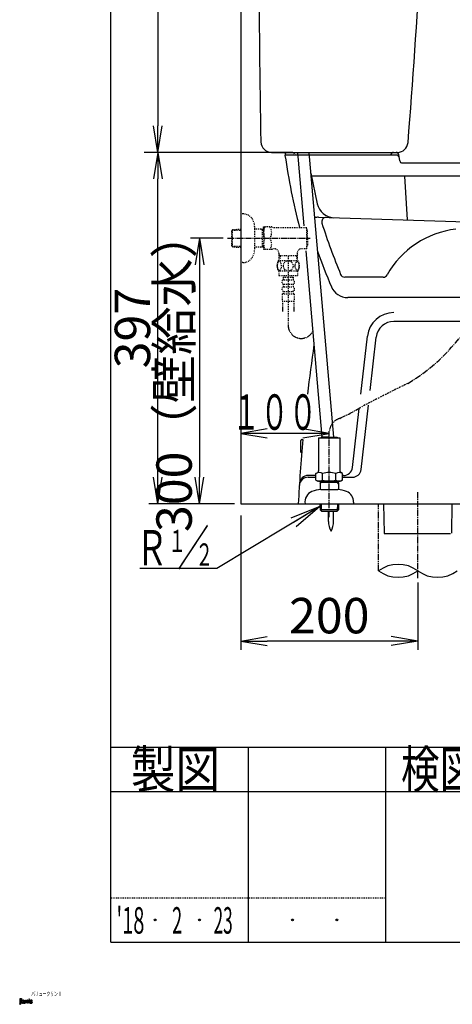
# Model space of a CAD drawing. Extents: x 0 to 2000, y 10 to 2880.
# Drawn here: x 77 to 565, y 10 to 1122 of the extents above; entities that cross this region are included whole.
import ezdxf
from ezdxf.enums import TextEntityAlignment as Align

# ---------------------------------------------------------------- set-up
doc = ezdxf.new("R2010")
doc.units = 0
for name, pattern in [('EXLTYPE1', [3, 2, -1]), ('EXLTYPE2', [2, 1, -1]), ('EXLTYPE3', [10, 7, -1, 1, -1]), ('EXLTYPE4', [12, 7, -1, 1, -1, 1, -1])]:
    doc.linetypes.add(name, pattern=pattern)
doc.layers.get('0').update_dxf_attribs({"linetype": 'CONTINUOUS'})
doc.layers.get('DEFPOINTS').update_dxf_attribs({"linetype": 'CONTINUOUS'})
for name, color, linetype in [('タンク', 7, 'CONTINUOUS'), ('便器', 7, 'CONTINUOUS'), ('便座', 7, 'CONTINUOUS'), ('寸法', 7, 'CONTINUOUS'), ('枠', 7, 'CONTINUOUS')]:
    doc.layers.add(name, color=color, linetype=linetype)
doc.styles.add('EXCADDIM1', font='monotxt', dxfattribs={"width": 0.84, "bigfont": 'extfont'})
doc.styles.add('EXCADSTD', font='monotxt', dxfattribs={"bigfont": 'extfont'})
doc.styles.get("Standard").update_dxf_attribs({"font": 'monotxt', "bigfont": 'extfont'})
doc.dimstyles.new('ISO-25', dxfattribs={"dimtxt": 2.5, "dimasz": 2.5, "dimexe": 1.25, "dimexo": 0.625, "dimtad": 1, "dimtxsty": 'STANDARD', "dimcen": 2.5, "dimazin": 3, "dimtfac": 1, "dimtmove": 0, "dimatfit": 3})

# ---------------------------------------------------------------- blocks, each defined once
blk = doc.blocks.new('EX_NORM')
at = {"color": 0, "linetype": 'CONTINUOUS'}
for q in [(-1, 0.167), (-1, 0), (-1, -0.167)]:
    blk.add_line((0, 0), q, dxfattribs=at)
blk = doc.blocks.new('*D16')
at = {"layer": 'DEFPOINTS', "color": 0}
for p in [(233, 972), (384.3, 972), (326.5, 575)]:
    blk.add_point(p, dxfattribs=at)
at = {"layer": '便器', "color": 3, "linetype": 'CONTINUOUS'}
for p, q in [((377.3, 972), (223, 972)), ((233, 605), (233, 942)), ((319.5, 575), (223, 575))]:
    blk.add_line(p, q, dxfattribs=at)
at = {"layer": '便器', "color": 3, "xscale": 30, "yscale": 30, "zscale": 30}
for p, rotation in [((233, 972), 90), ((233, 575), 270)]:
    blk.add_blockref('EX_NORM', p, dxfattribs=dict(at, rotation=rotation))
at = {"layer": '便器', "color": 2, "insert": (209.5, 773.5), "char_height": 40, "attachment_point": 5, "rotation": 90, "style": 'EXCADDIM1'}
blk.add_mtext('397', dxfattribs=at)
blk = doc.blocks.new('*D20')
at = {"layer": 'DEFPOINTS', "color": 0}
for p in [(311.8, 875), (280, 575), (282, 575)]:
    blk.add_point(p, dxfattribs=at)
at = {"layer": '便器', "color": 3, "linetype": 'CONTINUOUS'}
for p, q in [((306.8, 875), (270, 875)), ((280, 845), (280, 605))]:
    blk.add_line(p, q, dxfattribs=at)
at = {"layer": '便器', "color": 3, "xscale": 30, "yscale": 30, "zscale": 30}
for p, rotation in [((280, 875), 90), ((280, 575), 270)]:
    blk.add_blockref('EX_NORM', p, dxfattribs=dict(at, rotation=rotation))
at = {"layer": '便器', "color": 2, "insert": (256.5, 725), "char_height": 40, "attachment_point": 5, "rotation": 90, "style": 'EXCADDIM1'}
blk.add_mtext('300（壁給水）', dxfattribs=at)
blk = doc.blocks.new('*D25')
at = {"layer": 'DEFPOINTS', "color": 0}
for p in [(349.4, 1482), (233, 972), (361.3, 972)]:
    blk.add_point(p, dxfattribs=at)
at = {"layer": 'タンク', "color": 3, "linetype": 'CONTINUOUS'}
for p, q in [((342.4, 1482), (223, 1482)), ((233, 1452), (233, 1002)), ((354.3, 972), (223, 972))]:
    blk.add_line(p, q, dxfattribs=at)
at = {"layer": 'タンク', "color": 3, "xscale": 30, "yscale": 30, "zscale": 30}
for p, rotation in [((233, 1482), 90), ((233, 972), 270)]:
    blk.add_blockref('EX_NORM', p, dxfattribs=dict(at, rotation=rotation))
at = {"layer": 'タンク', "color": 2, "insert": (209.5, 1227), "char_height": 40, "attachment_point": 5, "rotation": 90, "style": 'EXCADDIM1'}
blk.add_mtext('510', dxfattribs=at)
blk = doc.blocks.new('*D32')
at = {"layer": 'DEFPOINTS', "color": 0}
for p in [(326.5, 575), (526.5, 499.3), (326.5, 420)]:
    blk.add_point(p, dxfattribs=at)
at = {"layer": '寸法', "color": 3, "linetype": 'CONTINUOUS'}
for p, q in [((326.5, 561.8), (326.5, 410)), ((526.5, 486.1), (526.5, 410)), ((496.5, 420), (356.5, 420))]:
    blk.add_line(p, q, dxfattribs=at)
at = {"layer": '寸法', "color": 3, "xscale": 30, "yscale": 30, "zscale": 30, "rotation": 180}
blk.add_blockref('EX_NORM', (326.5, 420), dxfattribs=at)
at = {"layer": '寸法', "color": 3, "xscale": 30, "yscale": 30, "zscale": 30}
blk.add_blockref('EX_NORM', (526.5, 420), dxfattribs=at)
at = {"layer": '寸法', "color": 2, "insert": (426.5, 443.5), "char_height": 40, "attachment_point": 5, "style": 'EXCADDIM1'}
blk.add_mtext('200', dxfattribs=at)

msp = doc.modelspace()

# ---------------------------------------------------------------- hatches: boundary and pattern name
at = {"linetype": 'CONTINUOUS'}
for points in [[(77.6628, 11.0789, -0.017362224), (77.6716, 16.3756, -0.026762762), (77.6716, 16.3756, 0.073793905), (78.9635, 16.381, 0.01838789), (78.9116, 11.6054, -0.114474949), (78.7023, 10.5996, -0.192916344), (77.7067, 9.818, -0.060388829), (77.1788, 9.6864), (77.0553, 10.0623, 0.086091833), (77.4245, 10.2588, 0.13318431)], [(83.5772, 10.9675, -0.038622837), (83.5711, 14.2217, -0.039870789), (84.1617, 14.2244, -0.125688622), (84.1347, 13.6722, -0.036781576), (84.1347, 13.6722, -0.268021535), (85.3261, 14.2905, -0.257113442), (86.1408, 13.8876, -0.152252637), (86.348, 13.2173, -0.015882541), (86.3332, 10.9641, -0.028525127), (85.7628, 10.9641, -0.045221272), (85.7918, 13.0458, -0.031556729), (85.615, 13.6608, -0.14762724), (84.4634, 13.7492, -0.390814471), (84.1388, 12.9412, -0.204625993), (84.1388, 12.9412), (84.1894, 10.9621, -0.030499576)], [(90.9637, 14.0907, -0.000936224), (90.9637, 14.0907, 0.068116543), (90.8, 13.6), (90.1834, 14.0219, -0.302112591), (90.1834, 14.0219), (89.5617, 13.5453, -0.370424524), (89.5617, 13.5453), (89.5941, 13.2267, -0.026282242), (89.9775, 12.9203, -0.180060564), (90.5891, 12.734, -0.029813082), (90.5891, 12.734, -0.315398745), (91.1527, 12.0894), (91.1493, 11.8011, -0.351030608), (90.0626, 10.8899), (89.7453, 10.8899, -0.105335634), (89.0433, 11.0924, 0.118860829), (89.1716, 11.6054), (89.9411, 11.1329, -0.244757363), (89.9411, 11.1329), (90.6836, 11.6526, -0.373416268), (90.6836, 11.6526), (90.4142, 12.1717, -0.26121977), (89.7858, 12.3999, -0.057274791), (89.7858, 12.3999, -0.118965888), (89.2863, 12.6928, -0.200522688), (89.0771, 13.1646), (89.0737, 13.3435, -0.262289449), (89.6103, 14.1636, -0.098846127), (90.1125, 14.2845), (90.2988, 14.2845, -0.092015631)]]:
    msp.add_hatch(color=3, dxfattribs=at).paths.add_polyline_path(points)
h = msp.add_hatch(color=3, dxfattribs=at)
h.paths.add_polyline_path([(80.2076, 13.8936, -0.176942773), (80.2076, 13.8936), (80.2076, 13.5291), (80.2953, 13.5291, -0.207533601), (80.865, 13.9565, -0.122660474), (81.3686, 13.9672, -0.321371578), (81.8891, 13.3282, -0.064704005), (81.8917, 12.9905, -0.257798906), (81.7857, 12.8622, -0.056602578), (81.5589, 12.7833, -0.016674169), (80.7273, 12.6253, 0.11860923), (80.1785, 12.3621, 0.169920422), (79.9396, 11.9625, 0.100653349), (79.9175, 11.6157, 0.167569523), (80.134, 11.1511, 0.137698008), (80.5275, 10.9236, 0.071981366), (80.7064, 10.8939), (80.9804, 10.8939, 0.194460746), (81.8897, 11.3617, 0.128853818), (81.9815, 11.1322, 0.20983874), (82.2812, 10.9668), (82.4985, 10.9655, 0.094500964), (82.8124, 11.0323), (82.8124, 11.1896, -0.239573989), (82.5383, 11.1869, -0.250231211), (82.4033, 11.4407, -0.010434357), (82.4216, 13.3334, 0.405101567)])
h.paths.add_polyline_path([(81.9038, 12.6597, -0.033943519), (81.9038, 12.6597, -0.000111007), (81.8755, 11.6256, -0.225307631), (81.1667, 11.1525), (80.9933, 11.1525, -0.365796756), (80.4776, 11.7006), (80.4776, 11.8963, -0.253079783), (80.8259, 12.3783, -0.072447362)])
h = msp.add_hatch(color=3, dxfattribs=at)
edge = h.paths.add_edge_path()
edge.add_arc((87.8188, 15.4155), 0.3572, 0, 360)
h.paths.add_polyline_path([(87.4996, 14.2271, 0.120028389), (88.1206, 10.9635, -0.040182062), (87.5003, 10.9614, -0.023752167)])

# ---------------------------------------------------------------- linework, layer by layer
at = {"color": 3, "linetype": 'CONTINUOUS'}
for p, q in [((80.2076, 13.8936), (80.2076, 13.5291)), ((80.2076, 13.5291), (80.2953, 13.5291)), ((80.4776, 11.8963), (80.4776, 11.7006)), ((80.9933, 11.1525), (81.1667, 11.1525)), ((82.8124, 11.0323), (82.8124, 11.1896)), ((84.1388, 12.9412), (84.1388, 11.8619)), ((89.0737, 13.3435), (89.0771, 13.1646)), ((89.2593, 11.6054), (89.1716, 11.6054)), ((89.5617, 13.5453), (89.5523, 13.3685)), ((89.9411, 11.1329), (90.1031, 11.1329)), ((90.074, 14.0192), (90.1834, 14.0219)), ((90.2988, 14.2845), (90.1125, 14.2845)), ((90.6768, 11.8079), (90.6836, 11.6526)), ((90.7146, 13.6), (90.8, 13.6)), ((91.1527, 12.0894), (91.1493, 11.8011)), ((77.1788, 9.6864), (77.0553, 10.0623)), ((80.7064, 10.8939), (80.9804, 10.8939)), ((82.2812, 10.9668), (82.4985, 10.9668)), ((89.7453, 10.8899), (90.0626, 10.8899))]:
    msp.add_line(p, q, dxfattribs=at)
msp.add_circle((87.8188, 15.4155), 0.3572, dxfattribs=at)
for centre, radius, start, end in [((28.2241, 13.8091), 49.514, 356.8390243, 2.9711338), ((78.2994, 20.7314), 4.4008, 261.7986203, 278.6803385), ((76.6393, 11.5535), 2.2729, 335.1860596, 1.3080759), ((143.8445, 13.2868), 64.9547, 177.2695926, 181.4833117), ((80.781, 11.7348), 0.8717, 164.8589458, 187.8495629), ((80.6994, 11.6973), 0.7862, 185.9586126, 224.0091989), ((80.63, 11.8208), 0.7048, 129.8344892, 168.4089447), ((80.7359, 11.7383), 0.8409, 224.289751, 255.6505939), ((81, 11.3533), 1.3009, 102.0988446, 129.1556705), ((81.3171, 12.5188), 1.7667, 88.7700039, 128.9068632), ((81.0728, 13.0861), 0.8949, 103.4267945, 150.3242614), ((81.0973, 11.8153), 0.625, 115.7403689, 172.5491744), ((81.0599, 11.7318), 0.5832, 183.0707787, 263.4402016), ((78.7756, 25.1692), 12.6948, 278.8438342, 282.6649181), ((81.6469, 10.6404), 1.9221, 98.7127171, 115.2874718), ((81.1383, 12.951), 1.042, 77.2314326, 105.203416), ((80.8564, 12.2525), 1.3642, 275.2158792, 319.2336425), ((81.0227, 12.1355), 0.9936, 278.3335103, 329.1221464), ((81.3974, 13.2591), 1.0269, 4.1482228, 92.3600094), ((80.7509, 16.6322), 4.1364, 278.4088457, 286.1851416), ((81.1831, 13.2846), 0.7073, 3.53764, 74.8013567), ((81.3246, 13.8212), 1.0641, 282.7195833, 295.6781113), ((81.7226, 13.0223), 0.1721, 291.5204897, 349.34459), ((-2247.0113, 75.9898), 2329.776, 358.4169008, 358.4423418), ((80.5908, 13.1495), 1.3105, 353.0315251, 7.839948), ((82.3734, 11.4221), 0.4875, 187.116764, 216.4860549), ((82.3197, 11.3909), 0.4258, 217.4081479, 264.811866), ((127.7553, 11.9504), 45.3548, 178.2526643, 180.643956), ((82.7085, 11.4402), 0.3052, 179.9117548, 236.1065986), ((82.6727, 11.4578), 0.3024, 243.6191686, 297.5097758), ((83.8611, 15.3792), 1.1933, 255.9341994, 284.5896441), ((63.2021, 12.5566), 20.437, 355.5405243, 4.6733987), ((87.896, 13.765), 3.7625, 172.9875214, 181.4134393), ((85.2657, 12.9499), 1.3419, 87.4206831, 147.4361519), ((91.5312, 11.8487), 7.3951, 179.8977458, 186.8855676), ((85.2469, 12.9651), 1.1084, 134.9787476, 181.2369873), ((84.9913, 13.0808), 0.8516, 42.9164447, 128.3015542), ((85.3675, 13.3492), 0.9422, 34.8439374, 92.5207065), ((84.6848, 13.0603), 1.1072, 359.2495022, 32.8405502), ((69.302, 12.2347), 16.5098, 355.5862455, 2.8161158), ((85.1693, 13.22), 1.1787, 359.8658336, 34.4936343), ((102.6561, 11.7478), 16.3417, 176.213178, 182.7488833), ((80.2094, 12.9903), 6.1428, 358.4775281, 2.1172324), ((87.8049, 15.5105), 1.3192, 256.6209502, 283.9984576), ((65.3593, 12.5897), 22.2008, 355.7940355, 4.2296503), ((108.4157, 12.576), 20.3591, 175.3387608, 184.5428595), ((88.0437, 11.615), 1.128, 332.3987521, 359.5124385), ((90.0699, 13.2773), 0.9984, 117.4083996, 176.1964688), ((89.7463, 13.1791), 0.6694, 181.2393899, 226.5942921), ((90.0539, 12.0238), 0.898, 207.7689879, 262.7817284), ((90.143, 13.5811), 1.2341, 226.0402389, 253.1776673), ((90.9206, 13.6954), 1.4069, 193.4375782, 199.459638), ((90.0938, 13.4839), 0.5356, 92.1140436, 173.4175047), ((90.1975, 13.5886), 0.7036, 210.9501337, 251.779473), ((90.1674, 12.967), 1.32, 92.3830157, 114.9635287), ((89.1074, 9.5517), 2.9278, 63.490502, 76.6025922), ((91.8441, 17.9508), 5.3656, 249.6420733, 256.4727051), ((90.0369, 12.0241), 1.1345, 271.2948771, 348.6654156), ((90.0939, 11.7272), 0.5944, 270.8867385, 352.7925382), ((90.1318, 13.4115), 0.6126, 17.9245221, 85.1654332), ((90.2757, 13.2738), 1.0109, 67.6615196, 88.6907317), ((90.2211, 11.7556), 0.4587, 6.5389242, 65.0975608), ((90.4107, 12.0093), 0.7462, 6.1542628, 76.175099), ((122.3547, 95.2601), 87.028, 248.6422112, 248.8567778), ((92.6745, 13.2474), 1.9074, 153.7591918, 169.346276), ((76.6738, 11.2248), 1.2235, 288.1715191, 307.8537826), ((76.8998, 11.9294), 2.2603, 277.0901027, 290.9134155), ((76.8996, 10.7913), 0.7478, 314.5923915, 344.9374073), ((70.7047, 11.4306), 6.967, 353.1274757, 357.1062045), ((77.2293, 11.451), 1.7014, 286.2966124, 329.9732233), ((80.7196, 11.5268), 0.633, 252.3384874, 268.8069977), ((82.4802, 11.8218), 0.8565, 271.2220539, 292.815951), ((83.8484, 7.0079), 3.9689, 85.0709955, 93.9183003), ((86.048, 7.8173), 3.1597, 84.8215519, 95.1784481), ((87.8317, 4.437), 6.5329, 87.4657506, 92.9083229), ((89.8696, 12.6387), 1.7533, 241.8829576, 265.9354097)]:
    msp.add_arc(centre, radius, start, end, dxfattribs=at)
at = {"layer": 'タンク', "color": 3, "linetype": 'CONTINUOUS'}
msp.add_line((354.2782, 972), (222, 972), dxfattribs=at)
at = {"layer": 'タンク', "color": 2, "linetype": 'CONTINUOUS'}
for p, q in [((361.2782, 972), (503.4479, 972)), ((384.3048, 972.0003), (379.5, 972.0003)), ((498.963, 972.0003), (501.9586, 972.0003))]:
    msp.add_line(p, q, dxfattribs=at)
at = {"layer": 'タンク', "color": 7, "linetype": 'CONTINUOUS'}
for p, q in [((384.3048, 972.0003), (379.5, 972.0003)), ((384.3048, 972), (379.5, 972)), ((498.963, 972.0003), (501.9586, 972.0003)), ((498.963, 972), (501.9586, 972))]:
    msp.add_line(p, q, dxfattribs=at)
at = {"layer": 'タンク', "color": 2, "linetype": 'CONTINUOUS'}
for centre, radius, start, end in [((20346.3521, 1326.0037), 20000, 179.79088068, 180.98040462), ((-5962.3927, 1519.7701), 6500, 355.26319985, 358.93538264), ((361.2782, 984), 12, 180.9804046, 270), ((503.4479, 984), 12, 270, 355.2631999)]:
    msp.add_arc(centre, radius, start, end, dxfattribs=at)
at = {"layer": '便器', "color": 7, "linetype": 'CONTINUOUS'}
for p, q in [((180, 80), (180, 2880)), ((326.5, 1843), (326.5, 575.0003)), ((498.963, 972.0003), (501.9586, 972.0003)), ((326.5, 575.0003), (1200, 575.0003)), ((180, 300), (2000, 300)), ((180, 80), (2000, 80))]:
    msp.add_line(p, q, dxfattribs=at)
at = {"layer": '便器', "color": 3, "linetype": 'CONTINUOUS'}
for p, q in [((350.4725, 972.0003), (217.4725, 972.0003)), ((356.5, 659.6), (326.5, 654.6)), ((426.5, 654.6), (396.5, 659.6)), ((426.5, 654.6), (326.5, 654.6)), ((326.5, 654.6), (356.5, 649.6)), ((396.5, 649.6), (426.5, 654.6)), ((299.5, 501.8595), (212.5, 501.8595))]:
    msp.add_line(p, q, dxfattribs=at)
at = {"layer": '便器', "color": 2, "linetype": 'CONTINUOUS'}
for p, q in [((502.4586, 969.0003), (376.4676, 969.0003)), ((384.3048, 972.0003), (379.5, 972.0003)), ((387.1642, 969.9081), (387.4524, 969.0003)), ((495.9194, 969.0003), (496.0061, 969.5066)), ((506.0822, 962.5071), (504.9178, 969.4935)), ((509.0414, 960.0003), (574.0532, 960.0003)), ((394.399, 633.5003), (394.399, 646.5003)), ((395.399, 647.5003), (396.6903, 647.5003))]:
    msp.add_line(p, q, dxfattribs=at)
at = {"layer": '便器', "color": 6, "linetype": 'CONTINUOUS'}
for p, q in [((390.4615, 972), (397.6301, 888.9331)), ((403.5098, 972), (431.267, 650.3616)), ((400.0578, 860.8019), (418.2187, 650.3616)), ((414.5, 649.6616), (414.5, 613.1873)), ((414.5, 649.6616), (438.5, 649.6616)), ((417.5, 650.3616), (417.5, 649.6616)), ((425.6, 650.3616), (417.5, 650.3616)), ((425.6, 650.3616), (425.6, 649.6616)), ((427.4, 650.3616), (427.4, 649.6616)), ((427.4, 650.3616), (435.5, 650.3616)), ((435.5, 650.3616), (435.5, 649.6616)), ((438.5, 649.6616), (438.5, 612.1503)), ((414.5, 613.1873), (414.5, 612.1503)), ((411.4889, 609.2572), (413.5, 610.4183)), ((411.4889, 601.8234), (411.4889, 609.2572)), ((411.4889, 601.8234), (413.5, 600.6623)), ((439.5, 600.6623), (413.5, 600.6623)), ((416.3595, 600.6623), (416.2699, 597.6483)), ((417.3599, 600.6623), (417.3241, 599.4556)), ((419.0343, 601.7788), (419.0343, 609.2572)), ((434.0055, 601.7788), (434.0055, 609.2572)), ((435.6799, 600.6623), (435.7157, 599.4556)), ((436.6803, 600.6623), (436.7699, 597.6483)), ((441.511, 609.2572), (439.5, 610.4183)), ((441.4337, 601.7788), (439.5, 600.6623)), ((441.511, 601.7788), (441.511, 609.2572)), ((416.2699, 597.6483), (417.3241, 599.4556)), ((416.2699, 597.6483), (416.2699, 590.9851)), ((416.3236, 599.4556), (436.7162, 599.4556)), ((416.8564, 591.0013), (436.1411, 591.0013)), ((436.7699, 597.6483), (435.7157, 599.4556)), ((436.7699, 597.6483), (436.7699, 590.9851)), ((415.9995, 575.0003), (416.2095, 568.2376)), ((436.7881, 568.2401), (416.2095, 568.2376)), ((416.2095, 568.2376), (417.7506, 566.6995)), ((417.1836, 575.0003), (417.4351, 567.0145)), ((435.25, 566.6995), (436.7881, 568.2401)), ((435.814, 575.0003), (435.5649, 567.0145)), ((436.998, 575.0003), (436.7881, 568.2401)), ((454, 576.9998), (454, 575.0003)), ((417.75, 566.6995), (435.25, 566.6995)), ((425.5999, 555.0445), (425.5999, 566.6995)), ((431.3998, 555.0445), (431.3998, 566.6995)), ((335, 300), (335, 80)), ((490, 300), (490, 80)), ((180, 250), (1390, 250))]:
    msp.add_line(p, q, dxfattribs=at)
at = {"layer": '便器', "color": 4, "linetype": 'CONTINUOUS'}
for p, q in [((405.535, 948.5322), (412.8971, 914.0264)), ((588.9, 945.0003), (406.2889, 945.0003)), ((511.5, 945.0003), (514.5, 895.6463)), ((414.283, 898.754), (581.5, 893.565)), ((487.399, 831.0003), (443.9537, 831.0003)), ((582, 808.0003), (447.2972, 808.0003)), ((545, 781.0003), (499.356, 781.0003)), ((640.4363, 781.0003), (545, 781.0003)), ((462.1223, 699.0429), (469.5478, 764.3876)), ((472.631, 702.9533), (479.4839, 763.2585)), ((452.671, 615.8712), (460.2786, 682.8183)), ((462.5081, 613.8712), (470.7608, 686.4954)), ((402.6876, 605.0003), (411.4889, 605.0003)), ((411.4889, 607.0003), (402.816, 607.0003)), ((442.7349, 607.0003), (441.511, 607.0003)), ((441.511, 605.0003), (452.572, 605.0003))]:
    msp.add_line(p, q, dxfattribs=at)
at = {"layer": '便器', "color": 3, "linetype": 'EXLTYPE2'}
for p, q in [((329.0031, 902.5003), (326.5, 902.5003)), ((316.66, 883.6702), (317.3862, 884.9202)), ((316.66, 866.3702), (316.66, 883.6702)), ((316.7948, 883.9022), (326.5, 884.1907)), ((317.3862, 884.9202), (326.5, 885.1912)), ((317.3862, 865.1202), (317.3862, 884.9202)), ((342.4968, 864.4003), (342.4968, 885.6003)), ((349.16, 885.2702), (342.4968, 885.2702)), ((352.162, 885.1806), (349.148, 885.2702)), ((349.148, 885.2702), (350.9553, 884.2161)), ((350.9553, 864.824), (350.9553, 885.2165)), ((352.162, 884.1802), (350.9553, 884.2161)), ((352.1588, 887.2503), (352.4475, 887.7503)), ((352.1588, 887.2503), (352.1588, 862.7503)), ((361.5201, 887.7503), (352.4475, 887.7503)), ((364.5512, 887.0003), (401.1613, 887.0003)), ((401.1613, 863.0003), (401.1613, 887.0003)), ((401.8613, 884.0003), (401.1613, 884.0003)), ((401.8613, 875.9003), (401.8613, 884.0003)), ((401.8613, 875.9003), (401.1613, 875.9003)), ((401.8613, 874.1003), (401.1613, 874.1003)), ((401.8613, 874.1003), (401.8613, 866.0003)), ((316.66, 866.3702), (317.3862, 865.1202)), ((316.7948, 866.1383), (326.5, 865.8498)), ((317.3862, 865.1202), (326.5, 864.8493)), ((349.16, 864.7702), (342.4968, 864.7702)), ((349.148, 864.7702), (350.9553, 865.8244)), ((352.162, 864.8598), (349.148, 864.7702)), ((352.162, 865.8603), (350.9553, 865.8244)), ((352.1588, 862.7503), (352.4475, 862.2503)), ((361.5201, 862.2503), (352.4475, 862.2503)), ((364.6718, 863.0003), (364.5512, 863.0003)), ((369.6838, 858.0003), (369.6838, 851.0003)), ((369.6838, 857.1264), (370.9113, 855.0003)), ((390.6388, 857.1264), (389.4112, 855.0003)), ((390.6388, 851.0003), (390.6388, 859.1494)), ((401.1613, 863.0003), (393.4147, 863.0003)), ((401.8613, 866.0003), (401.1613, 866.0003)), ((369.2041, 850.0015), (391.1441, 850.0015)), ((390.6388, 855.0003), (369.6838, 855.0003)), ((370.9113, 855.0003), (370.9113, 851.0003)), ((380.174, 854.6876), (380.174, 776.4836)), ((389.4368, 855.0003), (389.4368, 851.0003)), ((369.2041, 838.002), (391.1425, 838.002)), ((369.6733, 838.002), (369.6733, 833.002)), ((390.6733, 838.002), (390.6733, 833.002)), ((369.6733, 833.002), (390.6733, 833.002)), ((374.4233, 831.002), (374.4233, 828.002)), ((374.4233, 831.002), (385.9233, 831.002)), ((374.4233, 823.002), (374.4233, 820.002)), ((375.4233, 828.002), (384.9233, 828.002)), ((375.4233, 823.002), (384.9233, 823.002)), ((376.1733, 833.002), (376.1733, 831.002)), ((384.1733, 833.002), (384.1733, 831.002)), ((385.9233, 831.002), (385.9233, 828.002)), ((385.9233, 823.002), (385.9233, 820.002)), ((373.4233, 812.002), (373.4233, 804.002)), ((373.4233, 812.002), (386.9233, 812.002)), ((374.4233, 815.002), (374.4233, 812.002)), ((375.4233, 820.002), (384.9233, 820.002)), ((375.4233, 815.002), (384.9233, 815.002)), ((385.9233, 815.002), (385.9233, 812.002)), ((386.9233, 812.002), (386.9233, 804.002)), ((373.4233, 804.002), (386.9233, 804.002)), ((373.6733, 804.002), (373.6733, 792.2876)), ((386.6733, 804.002), (386.6733, 792.2876)), ((373.6733, 796.9952), (373.6733, 792.2876)), ((373.6733, 794.1706), (373.6733, 792.2876)), ((386.6733, 796.9952), (386.6733, 792.2876)), ((386.6733, 794.1706), (386.6733, 792.2876))]:
    msp.add_line(p, q, dxfattribs=at)
at = {"layer": '便器', "color": 3, "linetype": 'EXLTYPE3'}
msp.add_line((311.8, 875.0003), (404.8, 875.0003), dxfattribs=at)
at = {"layer": '便器', "color": 6, "linetype": 'EXLTYPE3'}
msp.add_line((426.5, 560.1), (426.5, 657.1), dxfattribs=at)
at = {"layer": '便器', "color": 6, "linetype": 'EXLTYPE2'}
msp.add_line((180, 130), (490, 130), dxfattribs=at)
at = {"layer": '便器', "color": 3, "linetype": 'EXLTYPE2', "flags": 128}
for points in [[(329.0031, 847.5003), (326.5, 847.5003)], [(367.6782, 843.7515), (367.6879, 843.3145), (367.7148, 842.8824), (367.7612, 842.4576), (367.8271, 842.0425), (367.9077, 841.6421), (368.0053, 841.2564), (368.1225, 840.8877), (368.2519, 840.5435), (368.3959, 840.2212), (368.5546, 839.9283), (368.7231, 839.6621), (368.9038, 839.4302), (369.0917, 839.2276), (369.2895, 839.0616), (369.4946, 838.9297), (369.7021, 838.8369), (369.9145, 838.7784), (370.1269, 838.7613), (370.3417, 838.7808), (370.5541, 838.8369), (370.7617, 838.9297), (370.9667, 839.0616), (371.1645, 839.2276), (371.3525, 839.4302), (371.5332, 839.6646), (371.7016, 839.9283), (371.8603, 840.2212), (372.0043, 840.5435), (372.1337, 840.8877), (372.2485, 841.2564), (372.3486, 841.6421), (372.4291, 842.045), (372.4951, 842.46), (372.5415, 842.8848), (372.5683, 843.3169), (372.5781, 843.7515), (372.5683, 844.1861), (372.539, 844.6182), (372.4926, 845.043), (372.4291, 845.458), (372.3486, 845.8609), (372.2485, 846.2466), (372.1337, 846.6128), (372.0043, 846.9595), (371.8603, 847.2793), (371.7016, 847.5747), (371.5332, 847.8384), (371.3525, 848.0728), (371.1645, 848.273), (370.9667, 848.4414), (370.7617, 848.5708), (370.5541, 848.666), (370.3417, 848.7222), (370.1269, 848.7417), (369.9145, 848.7222), (369.7021, 848.666), (369.4946, 848.5708), (369.2895, 848.4414), (369.0917, 848.273)], [(369.0917, 848.273), (368.9038, 848.0728), (368.7231, 847.8384), (368.5522, 847.5747), (368.3959, 847.2793), (368.2519, 846.9595), (368.1201, 846.6128), (368.0053, 846.2466), (367.9077, 845.8609), (367.8271, 845.458), (367.7612, 845.043)], [(380.1733, 838.2168), (380.6713, 838.2388), (381.1669, 838.3047), (381.6552, 838.4073), (382.1411, 838.5537), (382.6098, 838.7393), (383.0615, 838.9615), (383.4912, 839.2227), (383.894, 839.5181), (384.27, 839.8452), (384.6118, 840.2041), (384.9218, 840.5899), (385.1953, 840.9976), (385.4321, 841.4273), (385.6249, 841.8765), (385.7788, 842.3404), (385.8886, 842.814), (385.9545, 843.295), (385.979, 843.7784), (385.9545, 844.2642), (385.8886, 844.7451), (385.7788, 845.2188), (385.6249, 845.6802), (385.4321, 846.1294), (385.1953, 846.5591), (384.9218, 846.9693), (384.6118, 847.3526), (384.27, 847.7115), (383.894, 848.0386), (383.4912, 848.334), (383.0615, 848.5952), (382.6098, 848.8199), (382.1411, 849.0054), (381.6552, 849.1494), (381.1596, 849.2544), (380.6542, 849.3179), (380.1464, 849.3399), (379.6386, 849.3179), (379.1333, 849.2544), (378.6376, 849.1494), (378.1518, 849.0054), (377.6831, 848.8199), (377.2314, 848.5952), (376.8017, 848.334), (376.3989, 848.0386), (376.0229, 847.7115), (375.6811, 847.3526), (375.371, 846.9693), (375.0976, 846.5591), (374.8608, 846.1294), (374.6679, 845.6802), (374.5141, 845.2188), (374.4042, 844.7451), (374.3383, 844.2642), (374.3164, 843.7808)], [(387.7758, 843.7442), (387.7856, 843.3413), (387.8149, 842.941), (387.8613, 842.5454), (387.9248, 842.1621), (388.0053, 841.7886), (388.1054, 841.4297), (388.2202, 841.0904), (388.3496, 840.7681), (388.4936, 840.4702), (388.6523, 840.1993), (388.8208, 839.9527), (389.0014, 839.7354), (389.1918, 839.5474), (389.3896, 839.3936), (389.5922, 839.274), (389.8022, 839.1861), (390.0122, 839.1324), (390.227, 839.1153), (390.4394, 839.1324), (390.6518, 839.1861), (390.8618, 839.274), (391.0644, 839.3936), (391.2622, 839.5498), (391.4501, 839.7354), (391.6308, 839.9527), (391.8017, 840.1968), (391.958, 840.4702), (392.102, 840.7681), (392.2338, 841.0904), (392.3486, 841.4297), (392.4462, 841.7886), (392.5268, 842.1597), (392.5927, 842.5454), (392.6391, 842.941), (392.666, 843.3413), (392.6757, 843.7442), (392.666, 844.147), (392.6391, 844.5474), (392.5927, 844.9429), (392.5292, 845.3286), (392.4462, 845.7022), (392.3486, 846.0611), (392.2338, 846.4004), (392.102, 846.7227), (391.958, 847.0181), (391.8017, 847.2915), (391.6308, 847.5381), (391.4526, 847.7554), (391.2622, 847.941), (391.0644, 848.0948), (390.8618, 848.2168), (390.6518, 848.3047), (390.4394, 848.3584), (390.227, 848.3755), (390.0122, 848.356), (389.8022, 848.3047), (389.5922, 848.2168), (389.3896, 848.0948), (389.1918, 847.941)], [(389.1918, 847.941), (389.0014, 847.7554), (388.8208, 847.5381), (388.6523, 847.2915), (388.4936, 847.0181), (388.3496, 846.7202), (388.2202, 846.4004), (388.1054, 846.0611), (388.0053, 845.7022), (387.9248, 845.3286), (387.8613, 844.9429)], [(367.7612, 845.043), (367.7148, 844.6182), (367.6879, 844.1861), (367.6782, 843.7515)], [(374.3164, 843.7784), (374.3383, 843.295), (374.4042, 842.814), (374.5141, 842.3404), (374.6679, 841.8765), (374.8608, 841.4297), (375.0976, 840.9976), (375.371, 840.5899), (375.6811, 840.2041), (376.0229, 839.8477), (376.3989, 839.5181), (376.8017, 839.2251), (377.2314, 838.9615), (377.6831, 838.7368), (378.1518, 838.5513), (378.6376, 838.4073), (379.1333, 838.3023), (379.6386, 838.2388), (380.1464, 838.2168), (380.1562, 838.2168), (380.1635, 838.2168), (380.1733, 838.2168)], [(387.8613, 844.9429), (387.8149, 844.5498), (387.7856, 844.1494), (387.7758, 843.7466)]]:
    msp.add_lwpolyline(points, dxfattribs=at)
at = {"layer": '便器', "color": 6, "linetype": 'CONTINUOUS'}
for centre in [(230, 105), (230, 105), (280, 105), (280, 105), (385, 105), (385, 105), (435, 105), (435, 105)]:
    msp.add_circle(centre, 1, dxfattribs=at)
at = {"layer": '便器', "color": 2, "linetype": 'CONTINUOUS'}
for centre, radius, start, end in [((379.5, 969.0003), 3, 90, 188.4026675), ((1167.9446, 1085.4652), 800, 188.4026675, 194.3639907), ((384.3048, 969.0003), 3, 17.6125778, 90), ((498.963, 969.0003), 3, 90, 170.2852809), ((501.9586, 969.0003), 3, 9.4623222, 90), ((502.4586, 966.0003), 3, 9.4623222, 90), ((509.0414, 963.0003), 3, 189.4623222, 270), ((2388.6602, 468.4583), 2000, 171.7759622, 173.3899219), ((2388.6602, 468.4583), 2000, 174.8639472, 176.9463495), ((395.399, 646.5003), 1, 90, 180), ((395.399, 633.5003), 1, 180, 270)]:
    msp.add_arc(centre, radius, start, end, dxfattribs=at)
at = {"layer": '便器', "color": 4, "linetype": 'CONTINUOUS'}
for centre, radius, start, end in [((432.4568, 918.1997), 20, 192.0438507, 268.2225867), ((413.9729, 888.7588), 10, 88.2225867, 114.0025594), ((422.9578, 893.4824), 5, 88.2225867, 197.772848), ((1151.4476, 1126.9941), 770, 197.772848, 202.3574716), ((581.5, 783.0003), 103, 96.6974639, 150.61072), ((1151.4476, 1126.9941), 785, 199.8637847, 203.0068723), ((443.9537, 836.0003), 5, 202.3574716, 270), ((487.399, 836.0003), 5, 270, 330.61072), ((447.2972, 828.0003), 20, 203.0068723, 270), ((499.356, 761.0003), 30, 90, 173.5169263), ((499.356, 761.0003), 20, 90, 173.5169263), ((442.7349, 617.0003), 10, 270, 353.5169263), ((452.572, 615.0003), 10, 270, 353.5169263), ((402.6876, 595.0003), 10, 90, 176.3541604), ((402.816, 597.0003), 10, 90, 176.2964581)]:
    msp.add_arc(centre, radius, start, end, dxfattribs=at)
at = {"layer": '便器', "color": 3, "linetype": 'EXLTYPE2'}
for centre, radius, start, end in [((329.0031, 889.8003), 12.7, 31.438859, 90), ((317.5, 885.2003), 25, 0.9167716, 26.6774213), ((371.0596, 881.3753), 18.6121, 159.9695192, 200.0304808), ((351.3372, 881.3753), 10.183, 321.2409773, 38.7590227), ((364.5512, 893.5003), 6.5, 242.2042275, 270), ((371.0596, 868.6253), 18.6121, 159.9695192, 200.0304808), ((351.3372, 868.6253), 10.183, 321.2409773, 38.7590227), ((317.5, 864.8003), 25, 333.3225787, 359.0832284), ((364.5512, 856.5003), 6.5, 90, 117.7957725), ((364.6838, 858.0003), 5, 0, 90), ((395.5966, 858.5015), 5, 115.8727553, 172.5550232), ((329.0031, 860.2003), 12.7, 270, 328.561141), ((378.4228, 844.003), 10.9985, 146.94841, 213.059082), ((381.9238, 844.003), 10.9999, 326.9377441, 33.0546875), ((375.4233, 825.502), 2.5, 90, 180), ((375.4233, 825.502), 2.5, 180, 270), ((384.9233, 825.502), 2.5, 0, 90), ((384.9233, 825.502), 2.5, 270, 0), ((375.4233, 817.502), 2.5, 90, 180), ((375.4233, 817.502), 2.5, 180, 270), ((384.9233, 817.502), 2.5, 0, 90), ((384.9233, 817.502), 2.5, 270, 0)]:
    msp.add_arc(centre, radius, start, end, dxfattribs=at)
at = {"layer": '便器', "color": 3, "linetype": 'EXLTYPE3'}
msp.add_arc((394.8381, 776.4836), 14.664, 180, 333.0380277, dxfattribs=at)
at = {"layer": '便器', "color": 6, "linetype": 'CONTINUOUS'}
for centre, radius, start, end in [((412.5, 612.1503), 2, 300, 0), ((440.5, 612.1503), 2, 180, 240), ((415.2815, 603.5084), 6.8652, 56.863877, 123.136123), ((415.2815, 607.5276), 6.8652, 246.8447963, 303.136123), ((426.5, 626.4492), 25.7869, 253.1416242, 286.9214766), ((426.5, 584.5868), 25.7869, 73.0785234, 106.8289624), ((437.7583, 603.5084), 6.8652, 56.863877, 123.136123), ((437.7583, 607.5276), 6.8652, 236.863877, 293.1552037), ((416.8564, 565.701), 25.3002, 90, 113.2023926), ((436.1411, 565.701), 25.2986, 66.7948761, 90), ((411.998, 576.9998), 12.9995, 113.1463013, 188.8480835), ((440.9995, 576.9998), 13.0005, 0.0000305, 66.8525391), ((445.5966, 554.6699), 20, 178.9267578, 211.2597656), ((411.4034, 554.6699), 20, 328.7402344, 1.0732222)]:
    msp.add_arc(centre, radius, start, end, dxfattribs=at)
at = {"layer": '便座', "color": 6, "linetype": 'EXLTYPE3'}
msp.add_arc((409.0567, 890.2723), 208.295, 300.6105341, 359.9251986, dxfattribs=at)
at = {"layer": '便座', "color": 6, "linetype": 'EXLTYPE1'}
msp.add_arc((1963.6253, -2223.1389), 3272.2099, 116.2742774, 117.2649096, dxfattribs=at)
at = {"layer": '寸法', "color": 3, "linetype": 'CONTINUOUS'}
msp.add_line((343.4458, 972.0003), (223, 972.0003), dxfattribs=at)
at = {"layer": '寸法', "color": 6, "linetype": 'EXLTYPE3'}
msp.add_line((526.5, 491.1), (526.5, 588), dxfattribs=at)
at = {"layer": '寸法', "color": 6, "linetype": 'EXLTYPE4'}
msp.add_line((482, 499.3082), (482, 575.0004), dxfattribs=at)
at = {"layer": '寸法', "color": 6, "linetype": 'CONTINUOUS'}
for p, q in [((487.9067, 575.0003), (488.4826, 542.0052)), ((564.925, 575.0003), (564.5123, 542.0002)), ((488.4826, 542.0052), (489.5002, 541.0003)), ((563.4998, 541.0003), (489.5002, 541.0003))]:
    msp.add_line(p, q, dxfattribs=at)
at = {"layer": '寸法', "color": 6, "linetype": 'EXLTYPE3'}
for centre, radius, start, end in [((331.2854, 903.9383), 255.8923, 294.7527816, 301.4002725), ((443.5176, 655.2415), 17.0904, 107.3240945, 173.7571218)]:
    msp.add_arc(centre, radius, start, end, dxfattribs=at)
at = {"layer": '寸法', "color": 6, "linetype": 'CONTINUOUS'}
for centre, start, end in [((504.25, 469.1223), 53.6060898, 126.3939102), ((504.25, 529.4941), 233.6060898, 306.3939102), ((548.75, 529.4941), 233.6060898, 306.3939102)]:
    msp.add_arc(centre, 37.5, start, end, dxfattribs=at)

# ---------------------------------------------------------------- texts
at = {"color": 2, "linetype": 'CONTINUOUS', "style": 'EXCADSTD', "width": 1.067376}
msp.add_text('バリュークリンⅡ', height=4.8, dxfattribs=at).set_placement((90, 19.1), (124.4, 19.1), align=Align.FIT)
at = {"layer": '便器', "color": 2, "linetype": 'CONTINUOUS', "style": 'EXCADSTD'}
for s, height, width, p, p2 in [('１００', 40, 0.988235, (316.7, 658.6), (412.7, 658.6)), ('Ｒ', 40, 1.26, (208.3578, 505.3595), (244.3578, 505.3595)), ('１', 25, 1.12, (244.8578, 520.5595), (264.8578, 520.5595)), ('２', 25, 1.12, (275.4578, 505.2595), (295.4578, 505.2595)), ('製図', 42.5, 1.509694, (202.5, 253.75), (303.326, 253.75)), ('検図', 42.5, 1.303827, (507.5, 253.75), (594.577, 253.75))]:
    msp.add_text(s, height=height, dxfattribs=dict(at, width=width)).set_placement(p, p2, align=Align.FIT)
at = {"layer": '便器', "color": 3, "linetype": 'CONTINUOUS', "style": 'EXCADSTD', "width": 1.26}
msp.add_text('／', height=40, dxfattribs=at).set_placement((254.8578, 505.3595), (290.8578, 505.3595), align=Align.FIT)
at = {"layer": '枠', "color": 6, "linetype": 'CONTINUOUS', "style": 'EXCADSTD'}
for s, width, p, p2 in [("'18", 0.468978, (186.3441, 89.4501), (217.8327, 89.4501)), ('2', 0.468382, (249.0691, 89.4501), (260.4441, 89.4501)), ('23', 0.408649, (295.8941, 89.4501), (317.4941, 89.4501))]:
    msp.add_text(s, height=30, dxfattribs=dict(at, width=width)).set_placement(p, p2, align=Align.FIT)

# ---------------------------------------------------------------- dimensions: what is measured, and where the dimension line sits
at = {"layer": 'タンク', "color": 3, "linetype": 'CONTINUOUS'}
dim = msp.add_linear_dim(base=(233, 972), p1=(349.4441, 1482), p2=(361.2782, 972), angle=90, dimstyle='ISO-25', override={"dimtxt": 40, "dimasz": 30, "dimexe": 10, "dimexo": 7, "dimgap": 0, "dimtad": 1, "dimjust": 0, "dimtih": 0, "dimtoh": 0, "dimdec": 1, "dimzin": 8, "dimlunit": 2, "dimtxsty": 'EXCADDIM1', "dimblk1": 'EX_NORM', "dimblk2": 'EX_NORM', "dimsah": 1, "dimse1": 0, "dimse2": 0, "dimclrd": 3, "dimclre": 3, "dimclrt": 2, "dimtmove": 2}, dxfattribs=at)
dim.commit()
dim.dimension.update_dxf_attribs({"geometry": '*D25', "text_midpoint": (209.5, 1227), "dimtype": 160})
at = {"layer": '便器', "color": 3, "linetype": 'CONTINUOUS'}
dim = msp.add_linear_dim(base=(233, 972), p1=(326.5, 575.0003), p2=(384.3048, 972), angle=90, dimstyle='ISO-25', override={"dimtxt": 40, "dimasz": 30, "dimexe": 10, "dimexo": 7, "dimgap": 0, "dimtad": 1, "dimjust": 0, "dimtih": 0, "dimtoh": 0, "dimdec": 1, "dimzin": 8, "dimlunit": 2, "dimtxsty": 'EXCADDIM1', "dimblk1": 'EX_NORM', "dimblk2": 'EX_NORM', "dimsah": 1, "dimse1": 0, "dimse2": 0, "dimclrd": 3, "dimclre": 3, "dimclrt": 2, "dimtmove": 2}, dxfattribs=at)
dim.commit()
dim.dimension.update_dxf_attribs({"geometry": '*D16', "text_midpoint": (209.5, 773.5002), "dimtype": 160})
dim = msp.add_linear_dim(base=(280, 575.0003), p1=(311.8, 875.0003), p2=(282, 575.0003), angle=90, text='300（壁給水）', dimstyle='ISO-25', override={"dimtxt": 40, "dimasz": 30, "dimexe": 10, "dimexo": 5, "dimgap": 0, "dimtad": 1, "dimjust": 0, "dimtih": 0, "dimtoh": 0, "dimdec": 2, "dimzin": 8, "dimlunit": 2, "dimtxsty": 'EXCADDIM1', "dimblk1": 'EX_NORM', "dimblk2": 'EX_NORM', "dimsah": 1, "dimse1": 0, "dimse2": 1, "dimclrd": 3, "dimclre": 3, "dimclrt": 2, "dimtmove": 2}, dxfattribs=at)
dim.commit()
dim.dimension.update_dxf_attribs({"geometry": '*D20', "text_midpoint": (256.5, 725.0003), "dimtype": 160})
at = {"layer": '寸法', "color": 3, "linetype": 'CONTINUOUS'}
dim = msp.add_linear_dim(base=(326.5, 420), p1=(526.5, 499.3082), p2=(326.5, 575.0003), dimstyle='ISO-25', override={"dimtxt": 40, "dimasz": 30, "dimexe": 10, "dimexo": 13.208177, "dimgap": 0, "dimtad": 1, "dimjust": 0, "dimtih": 0, "dimtoh": 0, "dimdec": 1, "dimzin": 8, "dimlunit": 2, "dimtxsty": 'EXCADDIM1', "dimblk1": 'EX_NORM', "dimblk2": 'EX_NORM', "dimsah": 1, "dimse1": 0, "dimse2": 0, "dimclrd": 3, "dimclre": 3, "dimclrt": 2, "dimtmove": 2}, dxfattribs=at)
dim.commit()
dim.dimension.update_dxf_attribs({"geometry": '*D32', "text_midpoint": (426.5, 443.5), "dimtype": 160})

# ---------------------------------------------------------------- leaders
at = {"layer": '便器', "color": 3, "linetype": 'CONTINUOUS'}
msp.add_leader([(416.0188, 571.9104), (299.5, 501.8595)], dimstyle='ISO-25', override={"dimasz": 35, "dimldrblk": 'EX_NORM'}, dxfattribs=at)

doc.saveas('drawing.dxf')
